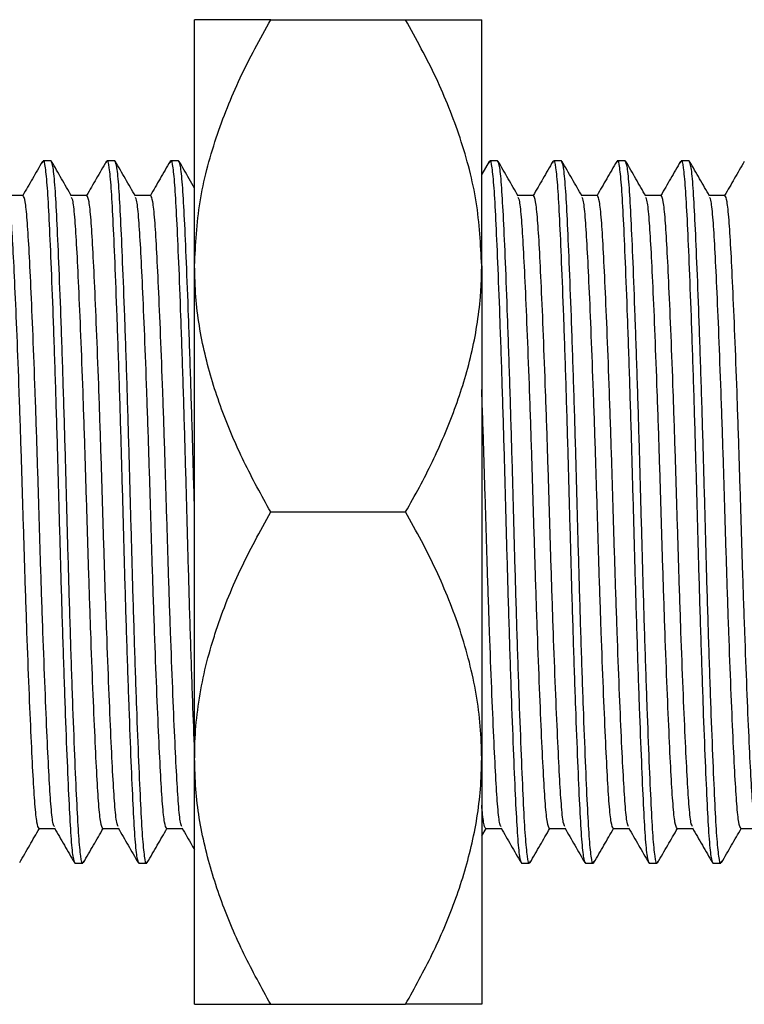
# Model space of a CAD drawing. Units: millimetres. Extents: x 20 to 1163, y 37 to 547.
# Drawn here: x 716 to 738, y 214 to 245 of the extents above; entities that cross this region are included whole.
import ezdxf

# ---------------------------------------------------------------- set-up
doc = ezdxf.new("R2010")
doc.units = ezdxf.units.MM
doc.header["$LTSCALE"] = 5

msp = doc.modelspace()

# ---------------------------------------------------------------- linework, layer by layer
at = {"color": 7, "linetype": 'Continuous', "lineweight": 25}
for p, q in [((721.2, 237.044), (721.2, 244.757)), ((723.586, 244.757), (727.814, 244.757)), ((730.2, 237.044), (730.2, 244.757)), ((716.7, 240.332), (716.45, 240.332)), ((718.7, 240.332), (718.45, 240.332)), ((720.7, 240.332), (720.45, 240.332)), ((730.7, 240.332), (730.45, 240.332)), ((732.7, 240.332), (732.45, 240.332)), ((734.7, 240.332), (734.45, 240.332)), ((736.7, 240.332), (736.45, 240.332)), ((730.432, 240.315), (730.2, 239.915)), ((715.825, 239.249), (715.335, 239.249)), ((717.825, 239.249), (717.335, 239.249)), ((719.825, 239.249), (719.335, 239.249)), ((731.825, 239.249), (731.335, 239.249)), ((733.825, 239.249), (733.335, 239.249)), ((735.825, 239.249), (735.335, 239.249)), ((737.825, 239.249), (737.335, 239.249)), ((721.2, 221.619), (721.2, 237.044)), ((730.2, 237.044), (730.2, 221.619)), ((723.586, 229.332), (727.814, 229.332)), ((721.2, 213.907), (721.2, 221.619)), ((730.2, 221.619), (730.2, 213.907)), ((716.325, 219.414), (716.815, 219.414)), ((718.325, 219.414), (718.815, 219.414)), ((720.325, 219.414), (720.815, 219.414)), ((730.2, 219.182), (730.335, 219.414)), ((730.325, 219.414), (730.815, 219.414)), ((732.325, 219.414), (732.815, 219.414)), ((734.325, 219.414), (734.815, 219.414)), ((736.325, 219.414), (736.815, 219.414)), ((738.325, 219.414), (738.815, 219.414)), ((717.45, 218.332), (717.7, 218.332)), ((719.45, 218.332), (719.7, 218.332)), ((731.45, 218.332), (731.7, 218.332)), ((733.45, 218.332), (733.7, 218.332)), ((735.45, 218.332), (735.7, 218.332)), ((737.45, 218.332), (737.7, 218.332)), ((723.586, 213.907), (727.814, 213.907))]:
    msp.add_line(p, q, dxfattribs=at)
for points, knots in [([(721.2, 237.044), (721.234, 237.715), (721.303, 239.07), (721.835, 241.043), (722.594, 242.95), (723.255, 244.153), (723.586, 244.757)], [0, 0, 0, 0, 0.249577, 0.504363, 0.751046, 1, 1, 1, 1]), ([(723.586, 244.757), (723.295, 244.757), (722.563, 244.757), (721.836, 244.757), (721.399, 244.757), (721.225, 244.757), (721.207, 244.757), (721.2, 244.757)], [0, 0, 0, 0, 0.218153, 0.54763, 0.716651, 0.885626, 1, 1, 1, 1]), ([(730.2, 237.044), (730.166, 237.715), (730.097, 239.07), (729.565, 241.043), (728.806, 242.95), (728.146, 244.153), (727.814, 244.757)], [0, 0, 0, 0, 0.2495773, 0.5043629, 0.7510463, 1, 1, 1, 1]), ([(727.814, 244.757), (728.105, 244.757), (728.837, 244.757), (729.565, 244.757), (730.001, 244.757), (730.175, 244.757), (730.193, 244.757), (730.2, 244.757)], [0, 0, 0, 0, 0.2181533, 0.54763, 0.716651, 0.8856257, 1, 1, 1, 1]), ([(716.432, 240.271), (716.438, 240.295), (716.466, 240.407), (716.516, 240.165), (716.579, 239.555), (716.635, 238.539), (716.696, 237.183), (716.761, 235.494), (716.828, 233.549), (716.892, 231.464), (716.95, 229.332), (717.008, 227.2), (717.072, 225.115), (717.139, 223.17), (717.204, 221.481), (717.265, 220.122), (717.321, 219.119), (717.384, 218.459), (717.428, 218.374), (717.45, 218.332)], [0, 0, 0, 0, 0.017242, 0.079895, 0.141318, 0.200746, 0.261506, 0.323881, 0.386674, 0.448638, 0.508621, 0.568604, 0.630568, 0.69336, 0.755736, 0.816496, 0.875924, 0.937347, 1, 1, 1, 1]), ([(717.718, 218.392), (717.712, 218.368), (717.684, 218.257), (717.634, 218.499), (717.571, 219.108), (717.515, 220.124), (717.454, 221.481), (717.389, 223.17), (717.322, 225.115), (717.258, 227.2), (717.2, 229.332), (717.142, 231.464), (717.078, 233.549), (717.011, 235.494), (716.946, 237.182), (716.885, 238.542), (716.829, 239.545), (716.766, 240.205), (716.722, 240.289), (716.7, 240.332)], [0, 0, 0, 0, 0.017003, 0.079672, 0.141109, 0.200552, 0.261327, 0.323717, 0.386525, 0.448504, 0.508502, 0.568499, 0.630478, 0.693286, 0.755677, 0.816451, 0.875894, 0.937332, 1, 1, 1, 1]), ([(718.432, 240.271), (718.438, 240.295), (718.466, 240.407), (718.516, 240.165), (718.579, 239.555), (718.635, 238.539), (718.696, 237.183), (718.761, 235.494), (718.828, 233.549), (718.892, 231.464), (718.95, 229.332), (719.008, 227.2), (719.072, 225.115), (719.139, 223.17), (719.204, 221.481), (719.265, 220.122), (719.321, 219.119), (719.384, 218.459), (719.428, 218.374), (719.45, 218.332)], [0, 0, 0, 0, 0.017242, 0.079895, 0.141318, 0.200746, 0.261506, 0.323881, 0.386674, 0.448638, 0.508621, 0.568604, 0.630568, 0.69336, 0.755736, 0.816496, 0.875924, 0.937347, 1, 1, 1, 1]), ([(719.718, 218.392), (719.712, 218.368), (719.684, 218.257), (719.634, 218.499), (719.571, 219.108), (719.515, 220.124), (719.454, 221.481), (719.389, 223.17), (719.322, 225.115), (719.258, 227.2), (719.2, 229.332), (719.142, 231.464), (719.078, 233.549), (719.011, 235.494), (718.946, 237.182), (718.885, 238.542), (718.829, 239.545), (718.766, 240.205), (718.722, 240.289), (718.7, 240.332)], [0, 0, 0, 0, 0.017003, 0.079672, 0.141109, 0.200552, 0.261327, 0.323717, 0.386525, 0.448504, 0.508502, 0.568499, 0.630478, 0.693286, 0.755677, 0.816451, 0.875894, 0.937332, 1, 1, 1, 1]), ([(720.432, 240.271), (720.438, 240.295), (720.466, 240.407), (720.516, 240.165), (720.579, 239.555), (720.635, 238.539), (720.696, 237.183), (720.761, 235.494), (720.828, 233.549), (720.892, 231.464), (720.95, 229.332), (721.008, 227.198), (721.072, 225.119), (721.138, 223.198), (721.18, 222.141), (721.2, 221.632)], [0, 0, 0, 0, 0.022942, 0.106309, 0.188039, 0.267115, 0.347963, 0.43096, 0.514513, 0.596963, 0.676777, 0.756591, 0.839041, 0.922594, 1, 1, 1, 1]), ([(721.2, 229.332), (721.181, 230.035), (721.142, 231.464), (721.078, 233.549), (721.011, 235.494), (720.946, 237.182), (720.885, 238.542), (720.829, 239.545), (720.766, 240.205), (720.722, 240.289), (720.7, 240.332)], [0, 0, 0, 0, 0.122071, 0.248172, 0.375961, 0.502901, 0.626553, 0.747494, 0.872495, 1, 1, 1, 1]), ([(730.432, 240.271), (730.438, 240.295), (730.466, 240.407), (730.516, 240.165), (730.579, 239.555), (730.635, 238.539), (730.696, 237.183), (730.761, 235.494), (730.828, 233.549), (730.892, 231.464), (730.95, 229.332), (731.008, 227.2), (731.072, 225.115), (731.139, 223.17), (731.204, 221.481), (731.265, 220.122), (731.321, 219.119), (731.384, 218.459), (731.428, 218.374), (731.45, 218.332)], [0, 0, 0, 0, 0.017242, 0.079895, 0.141318, 0.200746, 0.261506, 0.323881, 0.386674, 0.448638, 0.508621, 0.568604, 0.630568, 0.69336, 0.755736, 0.816496, 0.875924, 0.937347, 1, 1, 1, 1]), ([(731.718, 218.392), (731.712, 218.368), (731.684, 218.257), (731.634, 218.499), (731.571, 219.108), (731.515, 220.124), (731.454, 221.481), (731.389, 223.17), (731.322, 225.115), (731.258, 227.2), (731.2, 229.332), (731.142, 231.464), (731.078, 233.549), (731.011, 235.494), (730.946, 237.182), (730.885, 238.542), (730.829, 239.545), (730.766, 240.205), (730.722, 240.289), (730.7, 240.332)], [0, 0, 0, 0, 0.0170034, 0.0796717, 0.1411094, 0.200552, 0.2613267, 0.3237173, 0.3865254, 0.448504, 0.5085017, 0.5684994, 0.630478, 0.6932861, 0.7556767, 0.8164514, 0.875894, 0.9373317, 1, 1, 1, 1]), ([(732.432, 240.271), (732.438, 240.295), (732.466, 240.407), (732.516, 240.165), (732.579, 239.555), (732.635, 238.539), (732.696, 237.183), (732.761, 235.494), (732.828, 233.549), (732.892, 231.464), (732.95, 229.332), (733.008, 227.2), (733.072, 225.115), (733.139, 223.17), (733.204, 221.481), (733.265, 220.122), (733.321, 219.119), (733.384, 218.459), (733.428, 218.374), (733.45, 218.332)], [0, 0, 0, 0, 0.017242, 0.079895, 0.141318, 0.200746, 0.261506, 0.323881, 0.386674, 0.448638, 0.508621, 0.568604, 0.630568, 0.69336, 0.755736, 0.816496, 0.875924, 0.937347, 1, 1, 1, 1]), ([(733.718, 218.392), (733.712, 218.368), (733.684, 218.257), (733.634, 218.499), (733.571, 219.108), (733.515, 220.124), (733.454, 221.481), (733.389, 223.17), (733.322, 225.115), (733.258, 227.2), (733.2, 229.332), (733.142, 231.464), (733.078, 233.549), (733.011, 235.494), (732.946, 237.182), (732.885, 238.542), (732.829, 239.545), (732.766, 240.205), (732.722, 240.289), (732.7, 240.332)], [0, 0, 0, 0, 0.0170034, 0.0796717, 0.1411094, 0.200552, 0.2613267, 0.3237173, 0.3865254, 0.448504, 0.5085017, 0.5684994, 0.630478, 0.6932861, 0.7556767, 0.8164514, 0.875894, 0.9373317, 1, 1, 1, 1]), ([(734.432, 240.271), (734.438, 240.295), (734.466, 240.407), (734.516, 240.165), (734.579, 239.555), (734.635, 238.539), (734.696, 237.183), (734.761, 235.494), (734.828, 233.549), (734.892, 231.464), (734.95, 229.332), (735.008, 227.2), (735.072, 225.115), (735.139, 223.17), (735.204, 221.481), (735.265, 220.122), (735.321, 219.119), (735.384, 218.459), (735.428, 218.374), (735.45, 218.332)], [0, 0, 0, 0, 0.017242, 0.079895, 0.141318, 0.200746, 0.261506, 0.323881, 0.386674, 0.448638, 0.508621, 0.568604, 0.630568, 0.69336, 0.755736, 0.816496, 0.875924, 0.937347, 1, 1, 1, 1]), ([(735.718, 218.392), (735.712, 218.368), (735.684, 218.257), (735.634, 218.499), (735.571, 219.108), (735.515, 220.124), (735.454, 221.481), (735.389, 223.17), (735.322, 225.115), (735.258, 227.2), (735.2, 229.332), (735.142, 231.464), (735.078, 233.549), (735.011, 235.494), (734.946, 237.182), (734.885, 238.542), (734.829, 239.545), (734.766, 240.205), (734.722, 240.289), (734.7, 240.332)], [0, 0, 0, 0, 0.0170034, 0.0796717, 0.1411094, 0.200552, 0.2613267, 0.3237173, 0.3865254, 0.448504, 0.5085017, 0.5684994, 0.630478, 0.6932861, 0.7556767, 0.8164514, 0.875894, 0.9373317, 1, 1, 1, 1]), ([(736.432, 240.271), (736.438, 240.295), (736.466, 240.407), (736.516, 240.165), (736.579, 239.555), (736.635, 238.539), (736.696, 237.183), (736.761, 235.494), (736.828, 233.549), (736.892, 231.464), (736.95, 229.332), (737.008, 227.2), (737.072, 225.115), (737.139, 223.17), (737.204, 221.481), (737.265, 220.122), (737.321, 219.119), (737.384, 218.459), (737.428, 218.374), (737.45, 218.332)], [0, 0, 0, 0, 0.017242, 0.079895, 0.141318, 0.200746, 0.261506, 0.323881, 0.386674, 0.448638, 0.508621, 0.568604, 0.630568, 0.69336, 0.755736, 0.816496, 0.875924, 0.937347, 1, 1, 1, 1]), ([(737.718, 218.392), (737.712, 218.368), (737.684, 218.257), (737.634, 218.499), (737.571, 219.108), (737.515, 220.124), (737.454, 221.481), (737.389, 223.17), (737.322, 225.115), (737.258, 227.2), (737.2, 229.332), (737.142, 231.464), (737.078, 233.549), (737.011, 235.494), (736.946, 237.182), (736.885, 238.542), (736.829, 239.545), (736.766, 240.205), (736.722, 240.289), (736.7, 240.332)], [0, 0, 0, 0, 0.0170034, 0.0796717, 0.1411094, 0.200552, 0.2613267, 0.3237173, 0.3865254, 0.448504, 0.5085017, 0.5684994, 0.630478, 0.6932861, 0.7556767, 0.8164514, 0.875894, 0.9373317, 1, 1, 1, 1]), ([(716.432, 240.315), (716.327, 240.135), (716.122, 239.779), (715.916, 239.424), (715.815, 239.249)], [0, 0, 0, 0, 0.508543, 1, 1, 1, 1]), ([(717.345, 239.232), (717.24, 239.412), (717.031, 239.774), (716.823, 240.135), (716.718, 240.316)], [0, 0, 0, 0, 0.499969, 1, 1, 1, 1]), ([(718.432, 240.315), (718.327, 240.135), (718.122, 239.779), (717.916, 239.424), (717.815, 239.249)], [0, 0, 0, 0, 0.508543, 1, 1, 1, 1]), ([(719.345, 239.232), (719.24, 239.412), (719.031, 239.774), (718.823, 240.135), (718.718, 240.316)], [0, 0, 0, 0, 0.499969, 1, 1, 1, 1]), ([(720.432, 240.315), (720.327, 240.135), (720.122, 239.779), (719.916, 239.424), (719.815, 239.249)], [0, 0, 0, 0, 0.508543, 1, 1, 1, 1]), ([(721.2, 239.482), (721.144, 239.579), (720.983, 239.857), (720.823, 240.135), (720.718, 240.316)], [0, 0, 0, 0, 0.349611, 1, 1, 1, 1]), ([(731.345, 239.232), (731.24, 239.412), (731.031, 239.774), (730.823, 240.135), (730.718, 240.316)], [0, 0, 0, 0, 0.4999693, 1, 1, 1, 1]), ([(732.432, 240.315), (732.327, 240.135), (732.122, 239.779), (731.916, 239.424), (731.815, 239.249)], [0, 0, 0, 0, 0.5085427, 1, 1, 1, 1]), ([(733.345, 239.232), (733.24, 239.412), (733.031, 239.774), (732.823, 240.135), (732.718, 240.316)], [0, 0, 0, 0, 0.499969, 1, 1, 1, 1]), ([(734.432, 240.315), (734.327, 240.135), (734.122, 239.779), (733.916, 239.424), (733.815, 239.249)], [0, 0, 0, 0, 0.508543, 1, 1, 1, 1]), ([(735.345, 239.232), (735.24, 239.412), (735.031, 239.774), (734.823, 240.135), (734.718, 240.316)], [0, 0, 0, 0, 0.4999693, 1, 1, 1, 1]), ([(736.432, 240.315), (736.327, 240.135), (736.122, 239.779), (735.916, 239.424), (735.815, 239.249)], [0, 0, 0, 0, 0.508543, 1, 1, 1, 1]), ([(737.345, 239.232), (737.24, 239.412), (737.031, 239.774), (736.823, 240.135), (736.718, 240.316)], [0, 0, 0, 0, 0.499969, 1, 1, 1, 1]), ([(738.432, 240.315), (738.327, 240.135), (738.122, 239.779), (737.916, 239.424), (737.815, 239.249)], [0, 0, 0, 0, 0.508543, 1, 1, 1, 1]), ([(716.325, 219.414), (716.303, 219.453), (716.259, 219.529), (716.196, 220.124), (716.14, 221.028), (716.079, 222.254), (716.014, 223.776), (715.947, 225.53), (715.883, 227.409), (715.825, 229.332), (715.767, 231.254), (715.703, 233.134), (715.636, 234.888), (715.571, 236.41), (715.51, 237.637), (715.454, 238.536), (715.398, 239.088), (715.36, 239.16), (715.345, 239.19)], [0, 0, 0, 0, 0.064987, 0.1286974, 0.190338, 0.2533606, 0.3180594, 0.3831914, 0.4474629, 0.5096794, 0.5718959, 0.6361674, 0.7012994, 0.7659983, 0.8290209, 0.8906615, 0.9543719, 1, 1, 1, 1]), ([(716.805, 219.474), (716.79, 219.504), (716.752, 219.576), (716.696, 220.128), (716.64, 221.027), (716.579, 222.254), (716.514, 223.776), (716.447, 225.53), (716.383, 227.409), (716.325, 229.332), (716.267, 231.254), (716.203, 233.134), (716.136, 234.888), (716.071, 236.41), (716.01, 237.636), (715.954, 238.54), (715.891, 239.135), (715.847, 239.211), (715.825, 239.249)], [0, 0, 0, 0, 0.0454306, 0.1091542, 0.1708075, 0.2338432, 0.2985554, 0.3637009, 0.4279857, 0.4902151, 0.5524445, 0.6167293, 0.6818747, 0.746587, 0.8096226, 0.871276, 0.9349996, 1, 1, 1, 1]), ([(718.325, 219.414), (718.303, 219.453), (718.259, 219.529), (718.196, 220.124), (718.14, 221.028), (718.079, 222.254), (718.014, 223.776), (717.947, 225.53), (717.883, 227.409), (717.825, 229.332), (717.767, 231.254), (717.703, 233.134), (717.636, 234.888), (717.571, 236.41), (717.51, 237.637), (717.454, 238.536), (717.398, 239.088), (717.36, 239.16), (717.345, 239.19)], [0, 0, 0, 0, 0.064987, 0.1286974, 0.190338, 0.2533606, 0.3180594, 0.3831914, 0.4474629, 0.5096794, 0.5718959, 0.6361674, 0.7012994, 0.7659983, 0.8290209, 0.8906615, 0.9543719, 1, 1, 1, 1]), ([(718.805, 219.474), (718.79, 219.504), (718.752, 219.576), (718.696, 220.128), (718.64, 221.027), (718.579, 222.254), (718.514, 223.776), (718.447, 225.53), (718.383, 227.409), (718.325, 229.332), (718.267, 231.254), (718.203, 233.134), (718.136, 234.888), (718.071, 236.41), (718.01, 237.636), (717.954, 238.54), (717.891, 239.135), (717.847, 239.211), (717.825, 239.249)], [0, 0, 0, 0, 0.0454306, 0.1091542, 0.1708075, 0.2338432, 0.2985554, 0.3637009, 0.4279857, 0.4902151, 0.5524445, 0.6167293, 0.6818747, 0.746587, 0.8096226, 0.871276, 0.9349996, 1, 1, 1, 1]), ([(720.325, 219.414), (720.303, 219.453), (720.259, 219.529), (720.196, 220.124), (720.14, 221.028), (720.079, 222.254), (720.014, 223.776), (719.947, 225.53), (719.883, 227.409), (719.825, 229.332), (719.767, 231.254), (719.703, 233.134), (719.636, 234.888), (719.571, 236.41), (719.51, 237.637), (719.454, 238.536), (719.398, 239.088), (719.36, 239.16), (719.345, 239.19)], [0, 0, 0, 0, 0.064987, 0.1286974, 0.190338, 0.2533606, 0.3180594, 0.3831914, 0.4474629, 0.5096794, 0.5718959, 0.6361674, 0.7012994, 0.7659983, 0.8290209, 0.8906615, 0.9543719, 1, 1, 1, 1]), ([(720.805, 219.474), (720.79, 219.504), (720.752, 219.576), (720.696, 220.128), (720.64, 221.027), (720.579, 222.254), (720.514, 223.776), (720.447, 225.53), (720.383, 227.409), (720.325, 229.332), (720.267, 231.254), (720.203, 233.134), (720.136, 234.888), (720.071, 236.41), (720.01, 237.636), (719.954, 238.54), (719.891, 239.135), (719.847, 239.211), (719.825, 239.249)], [0, 0, 0, 0, 0.0454306, 0.1091542, 0.1708075, 0.2338432, 0.2985554, 0.3637009, 0.4279857, 0.4902151, 0.5524445, 0.6167293, 0.6818747, 0.746587, 0.8096226, 0.871276, 0.9349996, 1, 1, 1, 1]), ([(732.325, 219.414), (732.303, 219.453), (732.259, 219.529), (732.196, 220.124), (732.14, 221.028), (732.079, 222.254), (732.014, 223.776), (731.947, 225.53), (731.883, 227.409), (731.825, 229.332), (731.767, 231.254), (731.703, 233.134), (731.636, 234.888), (731.571, 236.41), (731.51, 237.637), (731.454, 238.536), (731.398, 239.088), (731.36, 239.16), (731.345, 239.19)], [0, 0, 0, 0, 0.064987, 0.1286974, 0.190338, 0.2533606, 0.3180594, 0.3831914, 0.4474629, 0.5096794, 0.5718959, 0.6361674, 0.7012994, 0.7659983, 0.8290209, 0.8906615, 0.9543719, 1, 1, 1, 1]), ([(732.805, 219.474), (732.79, 219.504), (732.752, 219.576), (732.696, 220.128), (732.64, 221.027), (732.579, 222.254), (732.514, 223.776), (732.447, 225.53), (732.383, 227.409), (732.325, 229.332), (732.267, 231.254), (732.203, 233.134), (732.136, 234.888), (732.071, 236.41), (732.01, 237.636), (731.954, 238.54), (731.891, 239.135), (731.847, 239.211), (731.825, 239.249)], [0, 0, 0, 0, 0.045431, 0.109154, 0.170808, 0.233843, 0.298555, 0.363701, 0.427986, 0.490215, 0.552444, 0.616729, 0.681875, 0.746587, 0.809623, 0.871276, 0.935, 1, 1, 1, 1]), ([(734.325, 219.414), (734.303, 219.453), (734.259, 219.529), (734.196, 220.124), (734.14, 221.028), (734.079, 222.254), (734.014, 223.776), (733.947, 225.53), (733.883, 227.409), (733.825, 229.332), (733.767, 231.254), (733.703, 233.134), (733.636, 234.888), (733.571, 236.41), (733.51, 237.637), (733.454, 238.536), (733.398, 239.088), (733.36, 239.16), (733.345, 239.19)], [0, 0, 0, 0, 0.064987, 0.128697, 0.190338, 0.253361, 0.318059, 0.383191, 0.447463, 0.509679, 0.571896, 0.636167, 0.701299, 0.765998, 0.829021, 0.890661, 0.954372, 1, 1, 1, 1]), ([(734.805, 219.474), (734.79, 219.504), (734.752, 219.576), (734.696, 220.128), (734.64, 221.027), (734.579, 222.254), (734.514, 223.776), (734.447, 225.53), (734.383, 227.409), (734.325, 229.332), (734.267, 231.254), (734.203, 233.134), (734.136, 234.888), (734.071, 236.41), (734.01, 237.636), (733.954, 238.54), (733.891, 239.135), (733.847, 239.211), (733.825, 239.249)], [0, 0, 0, 0, 0.045431, 0.109154, 0.170808, 0.233843, 0.298555, 0.363701, 0.427986, 0.490215, 0.552444, 0.616729, 0.681875, 0.746587, 0.809623, 0.871276, 0.935, 1, 1, 1, 1]), ([(736.325, 219.414), (736.303, 219.453), (736.259, 219.529), (736.196, 220.124), (736.14, 221.028), (736.079, 222.254), (736.014, 223.776), (735.947, 225.53), (735.883, 227.409), (735.825, 229.332), (735.767, 231.254), (735.703, 233.134), (735.636, 234.888), (735.571, 236.41), (735.51, 237.637), (735.454, 238.536), (735.398, 239.088), (735.36, 239.16), (735.345, 239.19)], [0, 0, 0, 0, 0.064987, 0.1286974, 0.190338, 0.2533606, 0.3180594, 0.3831914, 0.4474629, 0.5096794, 0.5718959, 0.6361674, 0.7012994, 0.7659983, 0.8290209, 0.8906615, 0.9543719, 1, 1, 1, 1]), ([(736.805, 219.474), (736.79, 219.504), (736.752, 219.576), (736.696, 220.128), (736.64, 221.027), (736.579, 222.254), (736.514, 223.776), (736.447, 225.53), (736.383, 227.409), (736.325, 229.332), (736.267, 231.254), (736.203, 233.134), (736.136, 234.888), (736.071, 236.41), (736.01, 237.636), (735.954, 238.54), (735.891, 239.135), (735.847, 239.211), (735.825, 239.249)], [0, 0, 0, 0, 0.045431, 0.109154, 0.170808, 0.233843, 0.298555, 0.363701, 0.427986, 0.490215, 0.552444, 0.616729, 0.681875, 0.746587, 0.809623, 0.871276, 0.935, 1, 1, 1, 1]), ([(738.325, 219.414), (738.303, 219.453), (738.259, 219.529), (738.196, 220.124), (738.14, 221.028), (738.079, 222.254), (738.014, 223.776), (737.947, 225.53), (737.883, 227.409), (737.825, 229.332), (737.767, 231.254), (737.703, 233.134), (737.636, 234.888), (737.571, 236.41), (737.51, 237.637), (737.454, 238.536), (737.398, 239.088), (737.36, 239.16), (737.345, 239.19)], [0, 0, 0, 0, 0.064987, 0.128697, 0.190338, 0.253361, 0.318059, 0.383191, 0.447463, 0.509679, 0.571896, 0.636167, 0.701299, 0.765998, 0.829021, 0.890661, 0.954372, 1, 1, 1, 1]), ([(738.805, 219.474), (738.79, 219.504), (738.752, 219.576), (738.696, 220.128), (738.64, 221.027), (738.579, 222.254), (738.514, 223.776), (738.447, 225.53), (738.383, 227.409), (738.325, 229.332), (738.267, 231.254), (738.203, 233.134), (738.136, 234.888), (738.071, 236.41), (738.01, 237.636), (737.954, 238.54), (737.891, 239.135), (737.847, 239.211), (737.825, 239.249)], [0, 0, 0, 0, 0.045431, 0.109154, 0.170808, 0.233843, 0.298555, 0.363701, 0.427986, 0.490215, 0.552444, 0.616729, 0.681875, 0.746587, 0.809623, 0.871276, 0.935, 1, 1, 1, 1]), ([(723.586, 229.332), (723.297, 229.854), (722.863, 230.639), (722.372, 231.723), (722.039, 232.554), (721.752, 233.407), (721.516, 234.28), (721.34, 235.171), (721.223, 236.095), (721.208, 236.721), (721.2, 237.044)], [0, 0, 0, 0, 0.215648, 0.32372, 0.433304, 0.54314, 0.65443, 0.766849, 0.87972, 1, 1, 1, 1]), ([(727.814, 229.332), (727.961, 229.592), (728.401, 230.373), (729.05, 231.721), (729.571, 233.12), (729.884, 234.28), (730.061, 235.171), (730.154, 235.934), (730.194, 236.56), (730.198, 236.883), (730.2, 237.044)], [0, 0, 0, 0, 0.107767, 0.323729, 0.543096, 0.654391, 0.766816, 0.879694, 0.939808, 1, 1, 1, 1]), ([(730.805, 219.474), (730.79, 219.504), (730.752, 219.576), (730.696, 220.128), (730.64, 221.027), (730.58, 222.254), (730.514, 223.776), (730.447, 225.53), (730.383, 227.409), (730.325, 229.335), (730.267, 231.242), (730.224, 232.55), (730.201, 233.15), (730.2, 233.174)], [0, 0, 0, 0, 0.07334, 0.17621, 0.275739, 0.377499, 0.481966, 0.587132, 0.690908, 0.791367, 0.891825, 0.995602, 1, 1, 1, 1]), ([(721.2, 221.619), (721.202, 221.787), (721.209, 222.29), (721.285, 223.13), (721.457, 224.136), (721.67, 224.968), (722.026, 226.104), (722.595, 227.527), (723.255, 228.729), (723.586, 229.332)], [0, 0, 0, 0, 0.062255, 0.187293, 0.313444, 0.440667, 0.504526, 0.751556, 1, 1, 1, 1]), ([(730.2, 221.619), (730.192, 221.954), (730.175, 222.626), (730.039, 223.632), (729.825, 224.636), (729.535, 225.62), (729.064, 226.896), (728.488, 228.133), (727.983, 229.031), (727.814, 229.332)], [0, 0, 0, 0, 0.124569, 0.250061, 0.376851, 0.504483, 0.62779, 0.875583, 1, 1, 1, 1]), ([(723.586, 213.907), (723.298, 214.429), (722.719, 215.476), (722.015, 217.128), (721.487, 218.854), (721.232, 220.368), (721.208, 221.296), (721.2, 221.619)], [0, 0, 0, 0, 0.215518, 0.432227, 0.654459, 0.879691, 1, 1, 1, 1]), ([(727.814, 213.907), (728.102, 214.429), (728.681, 215.476), (729.385, 217.128), (729.914, 218.854), (730.168, 220.368), (730.192, 221.296), (730.2, 221.619)], [0, 0, 0, 0, 0.215518, 0.432227, 0.654459, 0.879691, 1, 1, 1, 1]), ([(730.325, 219.414), (730.303, 219.447), (730.26, 219.51), (730.219, 219.942), (730.2, 220.15)], [0, 0, 0, 0, 0.52053, 1, 1, 1, 1]), ([(715.718, 218.348), (715.823, 218.529), (716.028, 218.884), (716.234, 219.24), (716.335, 219.414)], [0, 0, 0, 0, 0.5083633, 1, 1, 1, 1]), ([(716.805, 219.433), (716.909, 219.252), (717.118, 218.891), (717.327, 218.529), (717.432, 218.348)], [0, 0, 0, 0, 0.499971, 1, 1, 1, 1]), ([(717.718, 218.348), (717.823, 218.529), (718.028, 218.884), (718.234, 219.24), (718.335, 219.414)], [0, 0, 0, 0, 0.508363, 1, 1, 1, 1]), ([(718.805, 219.433), (718.909, 219.252), (719.118, 218.891), (719.327, 218.529), (719.432, 218.348)], [0, 0, 0, 0, 0.499971, 1, 1, 1, 1]), ([(719.718, 218.348), (719.823, 218.529), (720.028, 218.884), (720.234, 219.24), (720.335, 219.414)], [0, 0, 0, 0, 0.508363, 1, 1, 1, 1]), ([(720.805, 219.433), (720.909, 219.252), (721.041, 219.024), (721.173, 218.796), (721.2, 218.749)], [0, 0, 0, 0, 0.793198, 1, 1, 1, 1]), ([(730.805, 219.433), (730.909, 219.252), (731.118, 218.891), (731.327, 218.529), (731.432, 218.348)], [0, 0, 0, 0, 0.4999708, 1, 1, 1, 1]), ([(731.718, 218.348), (731.823, 218.529), (732.028, 218.884), (732.234, 219.24), (732.335, 219.414)], [0, 0, 0, 0, 0.508363, 1, 1, 1, 1]), ([(732.805, 219.433), (732.909, 219.252), (733.118, 218.891), (733.327, 218.529), (733.432, 218.348)], [0, 0, 0, 0, 0.4999708, 1, 1, 1, 1]), ([(733.718, 218.348), (733.823, 218.529), (734.028, 218.884), (734.234, 219.24), (734.335, 219.414)], [0, 0, 0, 0, 0.508363, 1, 1, 1, 1]), ([(734.805, 219.433), (734.909, 219.252), (735.118, 218.891), (735.327, 218.529), (735.432, 218.348)], [0, 0, 0, 0, 0.499971, 1, 1, 1, 1]), ([(735.718, 218.348), (735.823, 218.529), (736.028, 218.884), (736.234, 219.24), (736.335, 219.414)], [0, 0, 0, 0, 0.508363, 1, 1, 1, 1]), ([(736.805, 219.433), (736.909, 219.252), (737.118, 218.891), (737.327, 218.529), (737.432, 218.348)], [0, 0, 0, 0, 0.4999708, 1, 1, 1, 1]), ([(737.718, 218.348), (737.823, 218.529), (738.028, 218.884), (738.234, 219.24), (738.335, 219.414)], [0, 0, 0, 0, 0.508363, 1, 1, 1, 1]), ([(721.2, 213.907), (721.242, 213.907), (721.327, 213.907), (721.933, 213.907), (722.701, 213.907), (723.29, 213.907), (723.586, 213.907)], [0, 0, 0, 0, 0.276295, 0.559534, 0.779023, 1, 1, 1, 1]), ([(730.2, 213.907), (730.158, 213.907), (730.074, 213.907), (729.467, 213.907), (728.699, 213.907), (728.11, 213.907), (727.814, 213.907)], [0, 0, 0, 0, 0.276295, 0.559534, 0.779023, 1, 1, 1, 1])]:
    msp.add_open_spline(points, degree=3, knots=knots, dxfattribs=at)

doc.saveas('drawing.dxf')
